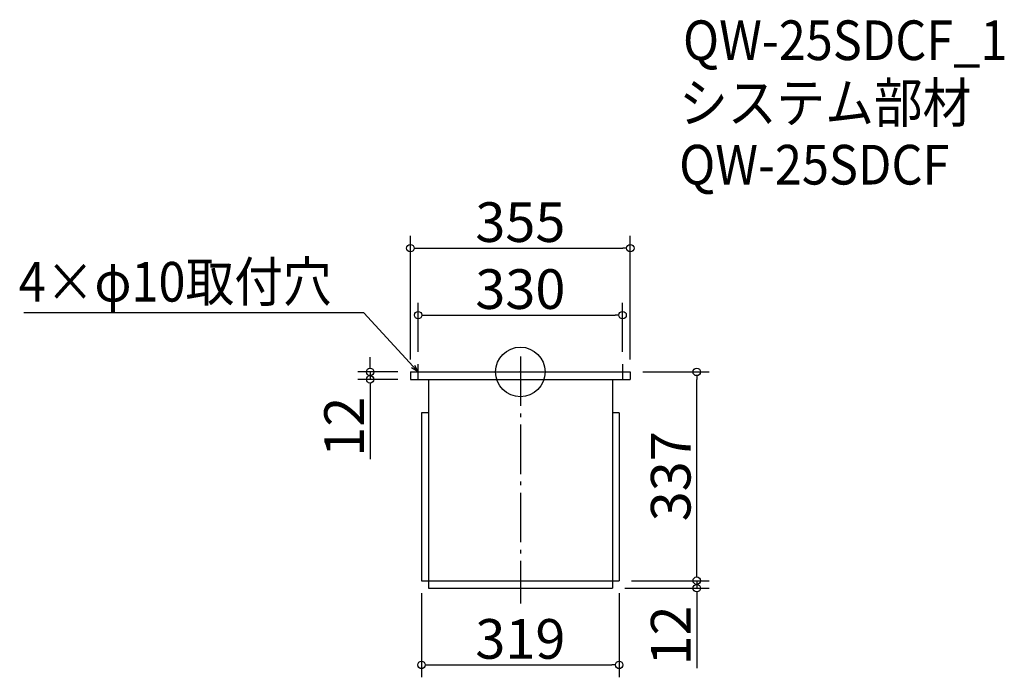
# Model space of a CAD drawing. Extents: x -459 to 1130, y 227 to 1288.
import ezdxf

# ---------------------------------------------------------------- set-up
doc = ezdxf.new("R2010")
doc.units = 0
doc.header["$LTSCALE"] = 20
doc.header["$MEASUREMENT"] = 0
doc.header["$PDMODE"] = 3
doc.header["$PDSIZE"] = -2
doc.linetypes.add('DASHDOT', pattern=[5.5, 4, -0.6, 0.3, -0.6])
doc.layers.get('0').update_dxf_attribs({"linetype": 'CONTINUOUS'})
for name, color, linetype in [('ARRANGE', 1, 'CONTINUOUS'), ('BASIS', 6, 'DASHDOT'), ('DETAIL', 5, 'CONTINUOUS'), ('ETC', 61, 'CONTINUOUS'), ('NOTE', 4, 'CONTINUOUS'), ('OUTLINE', 3, 'CONTINUOUS'), ('SIZE', 30, 'CONTINUOUS')]:
    doc.layers.add(name, color=color, linetype=linetype)
doc.styles.get("Standard").update_dxf_attribs({"font": 'SIMPLEX.shx', "width": 0.9, "height": 64, "bigfont": 'BIGFONT.shx'})

# ---------------------------------------------------------------- blocks, each defined once
blk = doc.blocks.new('_DOTBLANK')
at = {"color": 0, "linetype": 'ByBlock'}
blk.add_line((-0.5, 0), (-1, 0), dxfattribs=at)
blk.add_circle((0, 0), 0.5, dxfattribs=at)
blk = doc.blocks.new('_OPEN30')
at = {"color": 0, "linetype": 'ByBlock'}
for p, q in [((-1, 0.27), (0, 0)), ((0, 0), (-1, -0.27)), ((0, 0), (-1, 0))]:
    blk.add_line(p, q, dxfattribs=at)

msp = doc.modelspace()

# ---------------------------------------------------------------- linework, layer by layer
at = {"layer": 'ARRANGE'}
msp.add_circle((348.7, 719.6), 40, dxfattribs=at)
msp.add_point((348.7, 719.6), dxfattribs=at)
at = {"layer": 'BASIS'}
msp.add_line((348.7, 744.6), (348.7, 345.6), dxfattribs=at)
at = {"layer": 'DETAIL'}
for p, q in [((171.2, 719.6), (171.2, 707.6)), ((171.2, 719.6), (526.2, 719.6)), ((526.2, 719.6), (526.2, 707.6)), ((171.2, 707.6), (526.2, 707.6)), ((200.2, 707.6), (200.2, 382.6)), ((200.2, 707.6), (200.2, 370.6)), ((497.2, 707.6), (497.2, 370.6)), ((200.2, 653.6), (189.2, 653.6)), ((189.2, 653.6), (189.2, 382.6)), ((508.2, 653.6), (497.2, 653.6)), ((508.2, 653.6), (508.2, 382.6)), ((189.2, 382.6), (508.2, 382.6)), ((200.2, 382.6), (497.2, 382.6)), ((200.2, 370.6), (497.2, 370.6))]:
    msp.add_line(p, q, dxfattribs=at)
at = {"layer": 'NOTE'}
for p, q in [((183.7, 707.1), (183.7, 732.1)), ((513.7, 732.1), (513.7, 707.1)), ((171.2, 719.6), (196.2, 719.6)), ((501.2, 719.6), (526.2, 719.6))]:
    msp.add_line(p, q, dxfattribs=at)
msp.add_lwpolyline([(175.6, 728.4), (95.9, 815.1), (-452.7, 815.1)], dxfattribs=at)
at = {"layer": 'OUTLINE'}
for p, q in [((171.2, 719.6), (171.2, 707.6)), ((171.2, 719.6), (526.2, 719.6)), ((526.2, 719.6), (526.2, 707.6)), ((171.2, 707.6), (526.2, 707.6)), ((200.2, 707.6), (200.2, 382.6)), ((200.2, 707.6), (200.2, 370.6)), ((497.2, 707.6), (497.2, 370.6)), ((200.2, 653.6), (189.2, 653.6)), ((189.2, 653.6), (189.2, 382.6)), ((508.2, 653.6), (497.2, 653.6)), ((508.2, 653.6), (508.2, 382.6)), ((189.2, 382.6), (508.2, 382.6)), ((200.2, 382.6), (497.2, 382.6)), ((200.2, 370.6), (497.2, 370.6))]:
    msp.add_line(p, q, dxfattribs=at)
at = {"layer": 'SIZE'}
for p, q in [((171.2, 739.6), (171.2, 939.4)), ((526.2, 739.6), (526.2, 939.4)), ((183.2, 919.4), (514.2, 919.4)), ((183.7, 752.1), (183.7, 831.3)), ((513.7, 752.1), (513.7, 831.3)), ((195.7, 811.3), (501.7, 811.3)), ((106.2, 731.6), (106.2, 743.6)), ((151.2, 719.6), (86.2, 719.6)), ((106.2, 719.6), (106.2, 707.6)), ((546.2, 719.6), (653.4, 719.6)), ((151.2, 707.6), (86.2, 707.6)), ((633.4, 394.6), (633.4, 707.6)), ((106.2, 695.6), (106.2, 578.6)), ((633.4, 394.6), (633.4, 406.6)), ((528.2, 382.6), (653.4, 382.6)), ((528.2, 382.6), (653.4, 382.6)), ((633.4, 382.6), (633.4, 370.6)), ((517.2, 370.6), (653.4, 370.6)), ((189.2, 362.6), (189.2, 226.6)), ((508.2, 362.6), (508.2, 226.6)), ((633.4, 358.6), (633.4, 241.6)), ((201.2, 246.6), (496.2, 246.6))]:
    msp.add_line(p, q, dxfattribs=at)

# ---------------------------------------------------------------- block references
at = {"layer": 'NOTE', "xscale": 11.99999999999906, "yscale": 12, "zscale": 12, "rotation": 312.6090116116846}
msp.add_blockref('_OPEN30', (183.7, 719.6), dxfattribs=at)
at = {"layer": 'SIZE', "xscale": 12, "yscale": 12, "zscale": 12}
for p, rotation in [((171.2, 919.4), 180), ((183.7, 811.3), 180), ((106.2, 719.6), 270), ((633.4, 719.6), 90), ((106.2, 707.6), 90), ((633.4, 382.6), 270), ((633.4, 382.6), 270), ((633.4, 370.6), 90), ((189.2, 246.6), 180)]:
    msp.add_blockref('_DOTBLANK', p, dxfattribs=dict(at, rotation=rotation))
for p in [(526.2, 919.4), (513.7, 811.3), (508.2, 246.6)]:
    msp.add_blockref('_DOTBLANK', p, dxfattribs=at)

# ---------------------------------------------------------------- texts
at = {"layer": 'ETC', "width": 0.9}
for s, p in [('QW-25SDCF_1', (611.2, 1223)), ('システム部材', (605, 1122.1)), ('QW-25SDCF', (605, 1022.1))]:
    msp.add_text(s, height=64, dxfattribs=at).set_placement(p)
at = {"layer": 'NOTE', "width": 0.9}
msp.add_text('4×φ10取付穴', height=64, dxfattribs=at).set_placement((-460.9, 833.1))
at = {"layer": 'SIZE', "char_height": 64, "attachment_point": 5}
for s, insert in [('\\A1;355', (348.7, 961.4)), ('\\A1;330', (348.7, 853.3)), ('\\A1;319', (348.7, 288.6))]:
    msp.add_mtext(s, dxfattribs=dict(at, insert=insert))
at = {"layer": 'SIZE', "char_height": 64, "attachment_point": 5, "rotation": 90}
for s, insert in [('\\A1;12', (64.2, 631.1)), ('\\A1;337', (591.4, 551.1)), ('\\A1;12', (591.4, 294.1))]:
    msp.add_mtext(s, dxfattribs=dict(at, insert=insert))

doc.saveas('drawing.dxf')
